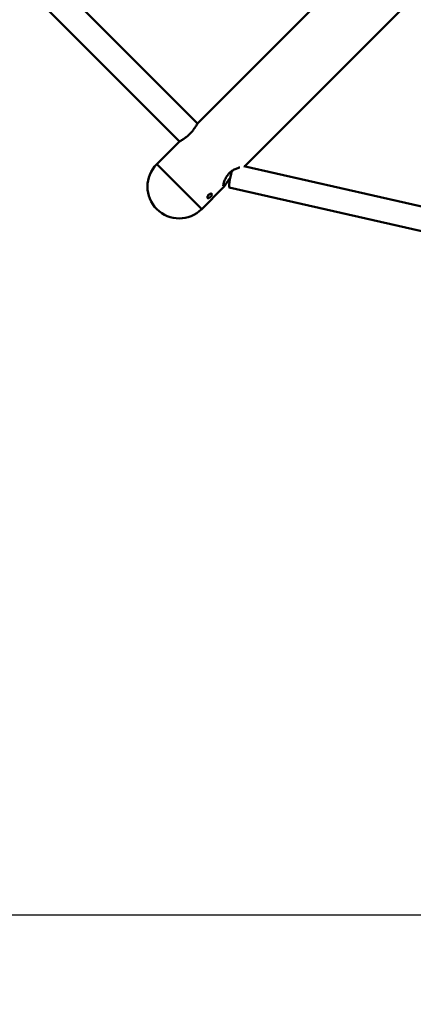
# Model space of a CAD drawing. Units: millimetres. Extents: x 389 to 11031, y 2971 to 13503.
# Drawn here: x 4860 to 5123, y 5721 to 6378 of the extents above; entities that cross this region are included whole.
import ezdxf

# ---------------------------------------------------------------- set-up
doc = ezdxf.new("R2010")
doc.units = ezdxf.units.MM
doc.layers.add('Dimension', color=7, linetype='Continuous')
doc.layers.add('Widoczne (ISO)', color=7, linetype='Continuous', lineweight=50)
doc.styles.get("Standard").update_dxf_attribs({"font": 'tahoma.ttf'})
doc.dimstyles.new('Standard$0', dxfattribs={"dimtxt": 0.18, "dimasz": 0.18, "dimexe": 0.18, "dimexo": 0.0625, "dimgap": 0.09, "dimtad": 0, "dimtih": 1, "dimtoh": 1, "dimdec": 4, "dimzin": 0, "dimdsep": 46, "dimtxsty": 'Standard', "dimcen": 0.09, "dimadec": 0, "dimazin": 0, "dimtfac": 1, "dimtdec": 4, "dimtofl": 0, "dimtmove": 0, "dimatfit": 3, "dimfxl": 1, "dimtolj": 1, "dimtzin": 0, "dimarcsym": 0})

# ---------------------------------------------------------------- blocks, each defined once
blk = doc.blocks.new('*D6')
at = {"layer": 'Defpoints', "color": 0}
for p in [(7775.77, 8360.56), (2791.24, 8353.06), (7775.77, 3589.37)]:
    blk.add_point(p, dxfattribs=at)
at = {"layer": 'Dimension', "color": 0, "linetype": 'ByBlock', "lineweight": -2}
for p, q in [((7775.77, 8360.5), (7775.77, 3589.19)), ((2791.24, 8353), (2791.24, 3589.19)), ((2891.24, 3589.37), (4992.95, 3589.37)), ((7675.77, 3589.37), (5574.06, 3589.37))]:
    blk.add_line(p, q, dxfattribs=at)
at = {"layer": 'Dimension', "color": 0}
for points in [[(2891.24, 3606.04), (2891.24, 3572.7), (2791.24, 3589.37)], [(7675.77, 3606.04), (7675.77, 3572.7), (7775.77, 3589.37)]]:
    blk.add_solid(points, dxfattribs=at)
at = {"layer": 'Dimension', "color": 0, "insert": (5283.5, 3589.37), "char_height": 200, "attachment_point": 5}
blk.add_mtext('\\A1;4985', dxfattribs=at)
blk = doc.blocks.new('*D7')
at = {"layer": 'Defpoints', "color": 0}
for p in [(1429.35, 8360.56), (9819.27, 8360.56), (9819.27, 3102.37)]:
    blk.add_point(p, dxfattribs=at)
at = {"layer": 'Dimension', "color": 0, "linetype": 'ByBlock', "lineweight": -2}
for p, q in [((1429.35, 8360.5), (1429.35, 3102.19)), ((9819.27, 8360.5), (9819.27, 3102.19)), ((1529.35, 3102.37), (5334.42, 3102.37)), ((9719.27, 3102.37), (5914.19, 3102.37))]:
    blk.add_line(p, q, dxfattribs=at)
at = {"layer": 'Dimension', "color": 0}
for points in [[(1529.35, 3119.03), (1529.35, 3085.7), (1429.35, 3102.37)], [(9719.27, 3119.03), (9719.27, 3085.7), (9819.27, 3102.37)]]:
    blk.add_solid(points, dxfattribs=at)
at = {"layer": 'Dimension', "color": 0, "insert": (5624.31, 3102.37), "char_height": 200, "attachment_point": 5}
blk.add_mtext('\\A1;8390', dxfattribs=at)
blk = doc.blocks.new('*D8')
at = {"layer": 'Defpoints', "color": 0}
for p in [(5516.81, 11096.79), (692, 5780.49), (5139.8, 5780.49)]:
    blk.add_point(p, dxfattribs=at)
at = {"layer": 'Dimension', "color": 0, "linetype": 'ByBlock', "lineweight": -2}
for p, q in [((5516.74, 11096.79), (691.82, 11096.79)), ((692, 10996.79), (692, 8542.89)), ((692, 5880.49), (692, 8334.39)), ((5139.74, 5780.49), (691.82, 5780.49))]:
    blk.add_line(p, q, dxfattribs=at)
at = {"layer": 'Dimension', "color": 0}
for points in [[(675.33, 10996.79), (708.66, 10996.79), (692, 11096.79)], [(675.33, 5880.49), (708.66, 5880.49), (692, 5780.49)]]:
    blk.add_solid(points, dxfattribs=at)
at = {"layer": 'Dimension', "color": 0, "insert": (692, 8438.64), "char_height": 200, "attachment_point": 5}
blk.add_mtext('\\A1;5316', dxfattribs=at)

msp = doc.modelspace()

# ---------------------------------------------------------------- linework, layer by layer
at = {"layer": 'Widoczne (ISO)'}
for p, q in [((4979.35, 6309.38), (5179.64, 6509.66)), ((5010.09, 6280.16), (5209.62, 6479.68)), ((4978.87, 6308.79), (4869.88, 6417.79)), ((4857.41, 6406.21), (4966.85, 6296.77)), ((4951.59, 6281.62), (4966.26, 6296.29)), ((4951.59, 6281.62), (4981.58, 6251.64)), ((4981.58, 6251.64), (4951.59, 6281.62)), ((5009.77, 6280.23), (5285.25, 6217.83)), ((4981.58, 6251.64), (4996.24, 6266.31)), ((5000.04, 6266.03), (5281.72, 6202.22))]:
    msp.add_line(p, q, dxfattribs=at)
msp.add_arc((4966.58, 6266.63), 21.2, 135, 315, dxfattribs=at)
msp.add_ellipse((5001.81, 6273.83), major_axis=(-1.77, -7.8), ratio=0.114266, start_param=4.316515, end_param=6.283185, dxfattribs=at)
for points, knots in [([(4979.35, 6309.38), (4979.12, 6309.14), (4978.92, 6308.88), (4978.5, 6308.27), (4978.29, 6307.94), (4977.85, 6307.25), (4977.63, 6306.89), (4977.14, 6306.15), (4976.89, 6305.76), (4976.36, 6305.01), (4976.08, 6304.63), (4975.53, 6303.91), (4975.24, 6303.56), (4974.67, 6302.89), (4974.38, 6302.57), (4973.79, 6301.95), (4973.49, 6301.66), (4972.57, 6300.8), (4971.93, 6300.26), (4970.96, 6299.52), (4970.61, 6299.27), (4969.9, 6298.77), (4969.55, 6298.54), (4968.84, 6298.08), (4968.5, 6297.86), (4967.85, 6297.44), (4967.54, 6297.24), (4966.86, 6296.79), (4966.54, 6296.57), (4966.26, 6296.29)], [4.196573, 4.196573, 4.196573, 4.196573, 4.390718, 4.390718, 4.559347, 4.559347, 4.71265, 4.71265, 4.858627, 4.858627, 4.99464, 4.99464, 5.120152, 5.120152, 5.237297, 5.237297, 5.350022, 5.350022, 5.575636, 5.575636, 5.702063, 5.702063, 5.837914, 5.837914, 5.983893, 5.983893, 6.135955, 6.135955, 6.363674, 6.363674, 6.363674, 6.363674]), ([(4996.02, 6267.27), (4996.02, 6267.27), (4996.01, 6267.3), (4996.01, 6267.44), (4996.02, 6267.62), (4996.09, 6268.19), (4996.18, 6268.64), (4996.41, 6269.47), (4996.51, 6269.81), (4996.77, 6270.54), (4996.92, 6270.92), (4997.27, 6271.71), (4997.47, 6272.11), (4997.9, 6272.89), (4998.13, 6273.27), (4998.62, 6273.99), (4998.88, 6274.33), (4999.41, 6274.98), (4999.68, 6275.28), (5000.54, 6276.15), (5001.15, 6276.66), (5002.12, 6277.35), (5002.47, 6277.57), (5003.19, 6277.99), (5003.56, 6278.19), (5004.32, 6278.55), (5004.7, 6278.71), (5005.46, 6279), (5005.82, 6279.12), (5006.49, 6279.32), (5006.8, 6279.4), (5007.07, 6279.46)], [1.43407, 1.43407, 1.43407, 1.43407, 1.502722, 1.502722, 1.647019, 1.647019, 1.863737, 1.863737, 1.997323, 1.997323, 2.135275, 2.135275, 2.272123, 2.272123, 2.400466, 2.400466, 2.520063, 2.520063, 2.633489, 2.633489, 2.854186, 2.854186, 2.972294, 2.972294, 3.098365, 3.098365, 3.233099, 3.233099, 3.371223, 3.371223, 3.503446, 3.503446, 3.503446, 3.503446]), ([(5000.57, 6272.38), (5000.28, 6272.04), (5000, 6271.69), (4999.47, 6271.01), (4999.22, 6270.66), (4998.73, 6269.95), (4998.49, 6269.59), (4998.03, 6268.89), (4997.81, 6268.55), (4997.39, 6267.89), (4997.2, 6267.59), (4996.74, 6266.91), (4996.52, 6266.59), (4996.24, 6266.31)], [5.452947, 5.452947, 5.452947, 5.452947, 5.5756402, 5.5756402, 5.7020686, 5.7020686, 5.8379188, 5.8379188, 5.9838954, 5.9838954, 6.1359598, 6.1359598, 6.3636746, 6.3636746, 6.3636746, 6.3636746]), ([(4987.52, 6259.84), (4987.7, 6260.01), (4987.88, 6260.22), (4988.17, 6260.62), (4988.28, 6260.82), (4988.43, 6261.18), (4988.48, 6261.35), (4988.47, 6261.65), (4988.42, 6261.77), (4988.25, 6261.93), (4988.13, 6261.99), (4987.81, 6262.02), (4987.62, 6261.99), (4987.24, 6261.87), (4987.02, 6261.77), (4986.59, 6261.5), (4986.38, 6261.33), (4986.03, 6260.97), (4985.86, 6260.77), (4985.59, 6260.34), (4985.49, 6260.12), (4985.37, 6259.74), (4985.34, 6259.55), (4985.37, 6259.23), (4985.43, 6259.1), (4985.59, 6258.94), (4985.71, 6258.89), (4986.01, 6258.88), (4986.18, 6258.92), (4986.54, 6259.07), (4986.74, 6259.19), (4987.14, 6259.48), (4987.34, 6259.66), (4987.52, 6259.84)], [0, 0, 0, 0, 0.075386, 0.075386, 0.150771, 0.150771, 0.226156, 0.226156, 0.301542, 0.301542, 0.376927, 0.376927, 0.452313, 0.452313, 0.527698, 0.527698, 0.603084, 0.603084, 0.678469, 0.678469, 0.753855, 0.753855, 0.82924, 0.82924, 0.904626, 0.904626, 0.980011, 0.980011, 1.055396, 1.055396, 1.130782, 1.130782, 1.206167, 1.206167, 1.206167, 1.206167])]:
    msp.add_open_spline(points, degree=3, knots=knots, dxfattribs=at)
for points in [[(4986.26, 6261.09), (4986.13, 6260.96), (4985.98, 6260.82), (4985.82, 6260.7)], [(4986.66, 6261.54), (4986.54, 6261.38), (4986.4, 6261.23), (4986.26, 6261.09)]]:
    msp.add_open_spline(points, degree=3, dxfattribs=at)

# ---------------------------------------------------------------- dimensions: what is measured, and where the dimension line sits
at = {"layer": 'Dimension'}
dim = msp.add_linear_dim(base=(692, 5780.49), p1=(5516.81, 11096.79), p2=(5139.8, 5780.49), angle=90, dimstyle='Standard$0', override={"dimtxt": 200, "dimasz": 100, "dimdec": 0, "dimarcsym": 1}, dxfattribs=at)
dim.commit()
dim.dimension.update_dxf_attribs({"geometry": '*D8', "text_midpoint": (692, 8438.64)})
for base, p1, p2, picture, middle in [((9819.27, 3102.37), (1429.35, 8360.56), (9819.27, 8360.56), '*D7', (5624.31, 3102.37)), ((7775.77, 3589.37), (2791.24, 8353.06), (7775.77, 8360.56), '*D6', (5283.5, 3589.37))]:
    dim = msp.add_linear_dim(base=base, p1=p1, p2=p2, dimstyle='Standard$0', override={"dimtxt": 200, "dimasz": 100, "dimdec": 0, "dimarcsym": 1}, dxfattribs=at)
    dim.commit()
    dim.dimension.update_dxf_attribs({"geometry": picture, "text_midpoint": middle})

doc.saveas('drawing.dxf')
